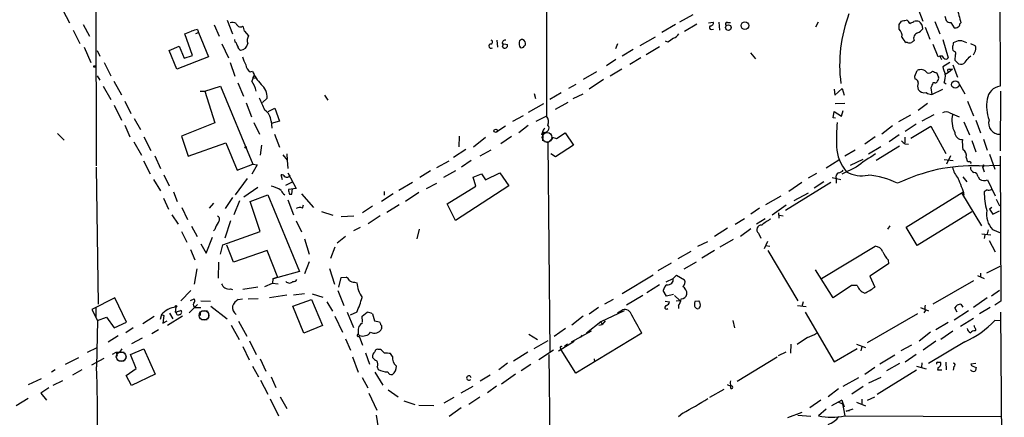
# Model space of a CAD drawing. Extents: x 0 to 1117, y 2897 to 3806.
# Drawn here: x 690 to 865, y 3023 to 3094 of the extents above; entities that cross this region are included whole.
import ezdxf

# ---------------------------------------------------------------- set-up
doc = ezdxf.new("R2010")
doc.units = 0
doc.header["$MEASUREMENT"] = 0
doc.layers.add('MAIN', color=5, linetype='CONTINUOUS')

msp = doc.modelspace()

# ---------------------------------------------------------------- linework, layer by layer
at = {"layer": 'MAIN'}
for p, q in [((783.9287, 3156.2886), (783.844, 3076.9559)), ((864.362, 3114.7172), (864.4467, 3082.2899)), ((703.7493, 3113.3626), (703.834, 3068.1506)), ((697.9073, 3095.8366), (699.0927, 3093.5506)), ((849.7147, 3096.5139), (850.7307, 3093.8892)), ((727.1173, 3094.0586), (728.0487, 3091.6032)), ((809.8367, 3094.9899), (807.466, 3093.7199)), ((808.3973, 3092.1112), (810.5987, 3093.3812)), ((812.6307, 3093.5506), (813.4773, 3093.7199)), ((814.4933, 3093.7199), (814.578, 3092.2806)), ((816.0173, 3093.6352), (816.5253, 3093.6352)), ((832.104, 3093.7199), (831.6807, 3092.7886)), ((846.4973, 3093.2966), (846.9207, 3093.8892)), ((852.8473, 3093.8046), (853.7787, 3091.6032)), ((854.6253, 3094.7359), (854.8793, 3093.9739)), ((855.726, 3093.6352), (856.3187, 3092.7039)), ((857.3347, 3093.3812), (857.504, 3093.5506)), ((699.77, 3092.2806), (700.9553, 3089.9099)), ((701.548, 3093.2966), (702.6487, 3091.1799)), ((721.5293, 3091.6879), (722.0373, 3091.8572)), ((721.868, 3092.3652), (722.0373, 3091.8572)), ((722.0373, 3091.8572), (723.8153, 3087.5392)), ((724.8313, 3093.2119), (725.678, 3091.1799)), ((730.1653, 3092.1112), (730.9273, 3091.2646)), ((806.7887, 3093.2966), (804.3333, 3091.8572)), ((813.1387, 3092.3652), (813.562, 3092.4499)), ((851.154, 3092.7886), (852.0007, 3090.6719)), ((720.9367, 3087.7932), (719.582, 3091.6032)), ((728.5567, 3090.1639), (728.472, 3090.5872)), ((775.0387, 3090.5026), (775.1233, 3089.2326)), ((775.97, 3089.9099), (776.9013, 3089.7406)), ((803.148, 3091.0106), (800.4387, 3089.4866)), ((805.434, 3090.1639), (805.0107, 3090.3332)), ((848.0213, 3090.0792), (847.7673, 3090.0792)), ((854.2867, 3090.5872), (855.218, 3087.3699)), ((859.1973, 3089.9099), (859.9593, 3089.5712)), ((701.7173, 3089.2326), (702.9027, 3086.5232)), ((704.0033, 3088.6399), (704.5113, 3087.6239)), ((716.788, 3088.6399), (718.566, 3089.4019)), ((718.1427, 3085.3379), (716.788, 3088.6399)), ((718.566, 3089.4019), (719.4973, 3087.2852)), ((726.186, 3089.8252), (727.3713, 3087.3699)), ((776.0547, 3089.3172), (776.224, 3089.8252)), ((779.8647, 3089.4019), (780.1187, 3089.6559)), ((796.4593, 3089.8252), (796.1207, 3088.9786)), ((799.2533, 3088.8092), (797.306, 3087.6239)), ((803.91, 3089.3172), (801.5393, 3087.8779)), ((820.0813, 3088.2166), (821.0127, 3087.2006)), ((853.44, 3087.5392), (852.5933, 3089.7406)), ((705.2733, 3086.5232), (706.4587, 3084.1526)), ((723.8153, 3087.5392), (718.1427, 3085.3379)), ((719.4973, 3087.2852), (720.9367, 3087.7932)), ((727.6253, 3086.5232), (728.472, 3084.0679)), ((796.2053, 3087.0312), (794.512, 3085.9306)), ((800.608, 3087.3699), (798.6607, 3086.1846)), ((853.7787, 3087.6239), (853.44, 3087.5392)), ((853.7787, 3087.6239), (854.0327, 3087.0312)), ((855.5567, 3086.5232), (854.2867, 3085.7612)), ((856.488, 3087.8779), (856.4033, 3086.9466)), ((856.4033, 3086.9466), (857.0807, 3086.2692)), ((858.9433, 3087.4546), (859.282, 3087.7086)), ((731.1813, 3084.8299), (731.6047, 3084.9992)), ((792.734, 3084.8299), (790.3633, 3083.4752)), ((797.2213, 3085.3379), (795.1893, 3084.0679)), ((849.2913, 3084.0679), (849.7147, 3085.0839)), ((853.186, 3084.7452), (853.5247, 3083.8986)), ((855.3027, 3084.7452), (854.71, 3084.4066)), ((855.98, 3085.3379), (855.3027, 3084.7452)), ((855.3873, 3085.3379), (855.98, 3085.3379)), ((856.0647, 3086.0999), (856.9113, 3083.8986)), ((704.0033, 3084.1526), (704.5113, 3083.3906)), ((706.9667, 3083.2212), (708.3213, 3080.7659)), ((728.98, 3082.8826), (729.996, 3080.5119)), ((731.774, 3083.8139), (731.9433, 3084.3219)), ((731.774, 3083.8139), (732.3667, 3083.7292)), ((794.004, 3083.4752), (791.464, 3081.7819)), ((849.376, 3083.5599), (849.2913, 3084.0679)), ((852.8473, 3082.8826), (852.5087, 3082.8826)), ((854.5407, 3082.9672), (854.8793, 3082.7132)), ((705.104, 3082.2899), (706.4587, 3079.9192)), ((722.2913, 3081.4432), (723.138, 3081.4432)), ((723.138, 3081.4432), (725.932, 3082.2899)), ((723.138, 3081.4432), (724.916, 3075.7706)), ((725.932, 3082.2899), (731.6893, 3068.4046)), ((789.0933, 3082.6286), (787.7387, 3081.8666)), ((834.9827, 3081.7819), (835.0673, 3080.6812)), ((835.0673, 3080.6812), (836.422, 3081.8666)), ((836.422, 3081.8666), (836.7607, 3080.6812)), ((852.17, 3082.0359), (852.3393, 3080.8506)), ((852.3393, 3080.8506), (854.2867, 3081.7819)), ((857.25, 3082.6286), (858.1813, 3080.9352)), ((864.5313, 3081.4432), (864.4467, 3070.7752)), ((708.914, 3079.6652), (710.0147, 3077.4639)), ((734.2293, 3080.1732), (733.3827, 3079.4112)), ((744.3893, 3080.6812), (744.982, 3079.8346)), ((781.6427, 3081.0199), (781.8967, 3080.0886)), ((786.4687, 3081.1046), (784.4367, 3079.9192)), ((787.654, 3079.4112), (785.368, 3078.1412)), ((788.5853, 3080.0886), (790.3633, 3080.9352)), ((858.6893, 3079.6652), (859.7053, 3077.0406)), ((707.0513, 3078.9032), (708.3213, 3076.2786)), ((730.504, 3079.3266), (731.4353, 3076.8712)), ((734.3987, 3077.8026), (735.584, 3078.3952)), ((735.584, 3078.3952), (736.4307, 3076.1092)), ((783.336, 3079.1572), (780.6267, 3077.6332)), ((834.8133, 3076.7019), (834.9827, 3077.8026)), ((834.9827, 3077.8026), (836.2527, 3076.9559)), ((836.8453, 3079.2419), (835.152, 3079.1572)), ((836.2527, 3076.9559), (836.5913, 3077.9719)), ((851.5773, 3079.2419), (849.884, 3077.9719)), ((710.6073, 3076.5326), (711.708, 3074.5852)), ((734.9067, 3076.1092), (735.076, 3074.8392)), ((736.4307, 3076.1092), (734.9067, 3075.6859)), ((779.6953, 3077.0406), (777.8327, 3076.0246)), ((783.844, 3076.9559), (781.9813, 3076.0246)), ((835.2367, 3076.6172), (834.8133, 3076.7019)), ((848.5293, 3077.1252), (846.4127, 3075.9399)), ((852.678, 3077.2099), (850.5613, 3076.1092)), ((855.5567, 3077.5486), (857.1653, 3076.8712)), ((858.012, 3075.9399), (859.028, 3073.6539)), ((860.1287, 3076.2786), (860.9753, 3073.9926)), ((708.914, 3075.3472), (709.8453, 3073.3152)), ((724.916, 3075.7706), (718.9893, 3073.3999)), ((731.8587, 3075.8552), (732.8747, 3073.7386)), ((776.5627, 3075.1779), (775.0387, 3074.1619)), ((778.9333, 3074.0772), (780.6267, 3075.3472)), ((783.2513, 3074.1619), (783.1667, 3072.5532)), ((845.312, 3075.2626), (843.4493, 3073.7386)), ((849.5453, 3075.5166), (847.598, 3074.2466)), ((848.614, 3073.0612), (852.17, 3075.1779)), ((852.17, 3075.1779), (854.7947, 3070.3519)), ((696.976, 3073.9079), (698.1613, 3072.7226)), ((710.5227, 3072.3839), (711.8773, 3070.0132)), ((712.3007, 3073.3152), (713.5707, 3070.8599)), ((718.9893, 3073.3999), (720.1747, 3069.8439)), ((735.4993, 3073.7386), (736.4307, 3071.4526)), ((768.35, 3073.3999), (768.2653, 3071.5372)), ((773.0067, 3073.1459), (770.89, 3071.4526)), ((775.716, 3072.1299), (777.6633, 3073.3999)), ((783.082, 3073.9926), (782.9973, 3073.5692)), ((783.5053, 3072.4686), (784.1827, 3072.2992)), ((784.1827, 3072.2992), (784.9447, 3073.0612)), ((784.86, 3073.2306), (784.9447, 3073.0612)), ((784.86, 3073.2306), (785.622, 3072.9766)), ((784.86, 3072.8919), (784.9447, 3073.0612)), ((785.622, 3072.9766), (787.146, 3073.9926)), ((787.146, 3073.9926), (788.67, 3071.7912)), ((842.264, 3073.3152), (840.4013, 3071.9606)), ((846.4973, 3073.6539), (844.7193, 3072.3839)), ((847.5133, 3073.2306), (847.5133, 3072.2146)), ((859.4513, 3072.6379), (860.1287, 3070.6059)), ((861.4833, 3072.8919), (862.1607, 3070.9446)), ((720.1747, 3069.8439), (726.8633, 3072.2146)), ((726.8633, 3072.2146), (728.8953, 3067.3886)), ((733.2133, 3071.7912), (732.9593, 3070.0132)), ((769.5353, 3071.0292), (767.334, 3069.5899)), ((773.938, 3070.9446), (771.9907, 3069.8439)), ((784.5213, 3035.0459), (784.1827, 3072.2992)), ((788.67, 3071.7912), (785.4527, 3069.7592)), ((838.708, 3070.9446), (836.8453, 3069.8439)), ((843.28, 3071.5372), (841.0787, 3070.1826)), ((842.4333, 3069.1666), (846.582, 3071.7066)), ((847.598, 3072.0452), (848.1907, 3071.9606)), ((712.216, 3068.9972), (713.4013, 3066.7112)), ((714.248, 3069.9286), (715.264, 3067.6426)), ((737.0233, 3070.0979), (737.7853, 3069.1666)), ((737.7007, 3070.2672), (737.7853, 3069.1666)), ((737.7853, 3069.1666), (737.87, 3067.6426)), ((764.3707, 3067.8119), (766.572, 3068.9972)), ((770.4667, 3069.0819), (768.7733, 3067.8966)), ((785.4527, 3069.7592), (784.606, 3070.2672)), ((835.8293, 3069.1666), (833.5433, 3067.7272)), ((837.8613, 3068.2352), (840.1473, 3069.3359)), ((854.5407, 3069.2512), (856.1493, 3069.0819)), ((855.6413, 3069.9286), (854.964, 3068.4046)), ((858.4353, 3069.5899), (858.6047, 3068.9972)), ((862.584, 3070.1826), (863.5153, 3067.5579)), ((864.4467, 3069.8439), (864.616, 3044.0206)), ((703.834, 3067.8966), (704.1727, 3043.5126)), ((728.8953, 3067.3886), (731.6893, 3068.4046)), ((732.4513, 3068.3199), (731.52, 3066.6266)), ((731.6893, 3068.4046), (732.4513, 3068.3199)), ((763.27, 3067.2192), (761.3227, 3066.0339)), ((767.6727, 3067.2192), (765.556, 3066.0339)), ((838.8773, 3067.8966), (836.3373, 3066.6266)), ((860.7213, 3068.1506), (864.362, 3068.2352)), ((861.4833, 3068.3199), (861.314, 3067.9812)), ((861.314, 3067.9812), (861.6527, 3067.0499)), ((713.994, 3065.6952), (715.264, 3063.6632)), ((715.8567, 3066.5419), (716.788, 3064.5946)), ((730.6733, 3065.8646), (728.5567, 3062.9859)), ((736.9387, 3065.6106), (736.6847, 3066.5419)), ((737.87, 3066.8806), (739.394, 3064.0866)), ((770.8053, 3066.1186), (772.3293, 3066.7112)), ((771.3133, 3064.5099), (770.8053, 3066.1186)), ((772.3293, 3066.7112), (773.0067, 3065.6106)), ((773.0067, 3065.6106), (775.5467, 3066.8806)), ((775.5467, 3066.8806), (777.1553, 3064.5946)), ((831.85, 3066.7959), (830.326, 3065.9492)), ((834.644, 3066.0339), (836.168, 3065.6952)), ((835.3213, 3065.8646), (835.3213, 3065.0179)), ((857.8427, 3066.2032), (858.52, 3065.2719)), ((860.552, 3066.2032), (860.806, 3065.7799)), ((862.2453, 3065.6106), (863.6, 3062.8166)), ((732.536, 3064.2559), (730.0807, 3062.5626)), ((737.5313, 3064.6792), (738.7167, 3065.2719)), ((739.394, 3064.0866), (738.0393, 3063.9172)), ((738.632, 3063.0706), (738.7167, 3064.0866)), ((760.0527, 3065.1872), (757.5973, 3063.7479)), ((762.508, 3064.0866), (764.3707, 3065.0179)), ((766.2333, 3061.3772), (771.3133, 3064.5099)), ((777.1553, 3064.5946), (767.6727, 3058.4139)), ((834.39, 3065.1872), (826.3467, 3060.1919)), ((829.2253, 3065.1872), (826.9393, 3063.5786)), ((833.12, 3065.2719), (831.4267, 3064.1712)), ((862.1607, 3063.8326), (861.6527, 3063.4939)), ((715.772, 3062.3932), (716.7033, 3060.4459)), ((717.55, 3063.4939), (718.2273, 3061.8006)), ((728.0487, 3062.4779), (726.7787, 3060.5306)), ((729.3187, 3061.8852), (728.3027, 3059.4299)), ((731.1813, 3061.8006), (734.314, 3062.9859)), ((734.314, 3062.9859), (739.9867, 3049.3546)), ((737.87, 3062.0546), (738.886, 3059.4299)), ((738.2087, 3063.0706), (738.632, 3063.0706)), ((740.3253, 3063.1552), (742.442, 3060.6999)), ((756.5813, 3063.1552), (754.5493, 3061.8006)), ((755.0573, 3062.9012), (755.0573, 3063.5786)), ((761.1533, 3063.4092), (758.7827, 3061.8006)), ((825.5, 3062.7319), (822.7907, 3061.2079)), ((827.8707, 3061.9699), (830.4107, 3063.3246)), ((847.7673, 3057.2286), (858.012, 3063.5786)), ((857.5887, 3063.3246), (861.1447, 3057.4826)), ((863.7693, 3062.2239), (864.362, 3061.0386)), ((719.074, 3060.6999), (720.09, 3058.5832)), ((723.9847, 3060.6152), (724.7467, 3061.4619)), ((732.9593, 3056.4666), (731.1813, 3061.8006)), ((740.4947, 3060.6152), (740.664, 3061.2079)), ((752.9407, 3060.9539), (751.1627, 3059.7686)), ((757.682, 3061.2079), (755.4807, 3059.8532)), ((767.6727, 3058.4139), (766.2333, 3061.3772)), ((821.69, 3060.6152), (820.166, 3059.5146)), ((826.4313, 3061.1232), (823.976, 3059.3452)), ((863.0073, 3060.6999), (862.584, 3060.4459)), ((862.584, 3060.4459), (863.1767, 3059.5146)), ((717.296, 3059.4299), (718.3967, 3057.7366)), ((743.8813, 3060.0226), (745.9133, 3059.3452)), ((747.3527, 3059.0912), (749.6387, 3059.2606)), ((754.2953, 3059.2606), (752.1787, 3057.8212)), ((817.372, 3057.7366), (819.0653, 3058.7526)), ((821.182, 3057.8212), (822.706, 3058.7526)), ((825.0767, 3059.7686), (825.1613, 3058.8372)), ((825.246, 3059.3452), (825.9233, 3059.2606)), ((859.4513, 3059.9379), (849.7147, 3053.9266)), ((863.1767, 3059.5146), (864.362, 3060.1072)), ((720.7673, 3057.3979), (721.7833, 3055.5352)), ((724.916, 3056.8052), (724.662, 3056.5512)), ((727.71, 3058.3292), (726.694, 3055.2812)), ((739.394, 3058.3292), (740.3253, 3056.3819)), ((750.7393, 3057.1439), (749.554, 3056.5512)), ((761.238, 3056.8899), (760.8147, 3055.1119)), ((816.0173, 3057.0592), (813.7313, 3055.5352)), ((818.3033, 3055.6199), (820.166, 3056.9746)), ((844.8887, 3057.4826), (844.4653, 3056.8899)), ((849.7147, 3053.9266), (847.7673, 3057.2286)), ((862.33, 3056.7206), (862.1607, 3056.0432)), ((863.092, 3056.8052), (864.5313, 3056.2126)), ((718.9893, 3056.4666), (719.9207, 3054.5192)), ((723.392, 3052.5719), (724.4927, 3055.4506)), ((726.3553, 3054.0959), (732.9593, 3056.4666)), ((740.8333, 3055.1119), (741.68, 3052.4026)), ((748.1147, 3055.5352), (746.6753, 3054.3499)), ((817.0333, 3055.0272), (814.6627, 3053.6726)), ((821.5207, 3056.1279), (821.944, 3055.2812)), ((861.2293, 3056.0432), (862.838, 3055.8739)), ((861.7373, 3055.8739), (861.6527, 3055.1966)), ((720.598, 3053.2492), (721.36, 3051.3866)), ((722.4607, 3054.2652), (723.392, 3052.5719)), ((725.932, 3052.4026), (726.3553, 3054.0959)), ((728.218, 3050.9632), (727.0327, 3054.0112)), ((746.252, 3053.6726), (745.49, 3051.6406)), ((810.768, 3053.8419), (812.546, 3054.6886)), ((823.1293, 3054.6886), (822.5367, 3053.3339)), ((822.7907, 3053.9266), (823.5527, 3053.8419)), ((832.6967, 3048.0846), (842.264, 3053.8419)), ((862.4993, 3054.8579), (863.6, 3052.8259)), ((734.2293, 3053.0799), (728.218, 3050.9632)), ((736.092, 3048.2539), (734.2293, 3053.0799)), ((809.498, 3052.9106), (807.212, 3051.5559)), ((813.7313, 3053.0799), (811.4453, 3051.7252)), ((823.214, 3053.0799), (828.548, 3044.1052)), ((844.55, 3051.3866), (844.6347, 3050.7092)), ((721.6987, 3049.7779), (721.2753, 3047.0686)), ((725.5933, 3050.9632), (725.5087, 3048.1692)), ((741.68, 3051.0479), (740.8333, 3048.9312)), ((745.3207, 3049.8626), (746.1673, 3047.0686)), ((806.0267, 3050.7939), (803.656, 3049.4392)), ((808.3127, 3049.7779), (810.514, 3051.0479)), ((844.6347, 3050.7092), (841.3327, 3048.5079)), ((862.076, 3049.1006), (864.4467, 3050.2859)), ((735.2453, 3047.9999), (735.1607, 3047.2379)), ((736.092, 3048.3386), (735.2453, 3047.9999)), ((736.092, 3048.3386), (735.2453, 3047.9999)), ((735.2453, 3047.9999), (736.092, 3048.3386)), ((739.9867, 3049.3546), (736.092, 3048.2539)), ((746.9293, 3046.5606), (747.3527, 3048.2539)), ((747.3527, 3048.2539), (748.284, 3048.3386)), ((802.8093, 3048.6772), (797.306, 3045.3752)), ((805.0953, 3047.4919), (806.3653, 3048.0846)), ((806.3653, 3048.0846), (806.958, 3048.6772)), ((806.958, 3048.6772), (808.3973, 3047.8306)), ((834.8133, 3044.6132), (831.6807, 3049.6086)), ((841.3327, 3048.5079), (842.1793, 3046.5606)), ((860.4673, 3048.5926), (861.6527, 3048.0846)), ((860.9753, 3049.0159), (860.9753, 3048.3386)), ((727.71, 3046.2219), (728.0487, 3046.1372)), ((732.536, 3046.5606), (729.9113, 3046.1372)), ((733.806, 3046.6452), (735.1607, 3047.2379)), ((735.1607, 3047.2379), (736.1767, 3047.1532)), ((749.7233, 3047.4072), (750.1467, 3047.3226)), ((803.91, 3046.9839), (801.7087, 3045.5446)), ((838.0307, 3046.8146), (834.8133, 3044.6132)), ((839.0467, 3046.8146), (838.0307, 3046.8146)), ((859.7053, 3047.6612), (852.5087, 3043.5126)), ((707.136, 3044.6132), (703.072, 3042.5812)), ((709.2527, 3040.2952), (707.136, 3044.6132)), ((720.6827, 3045.9679), (718.9047, 3044.1052)), ((720.598, 3044.1899), (721.2753, 3044.4439)), ((729.0647, 3044.3592), (729.8267, 3044.4439)), ((730.8427, 3044.4439), (732.6207, 3044.5286)), ((737.7007, 3045.1212), (734.6527, 3044.6132)), ((740.8333, 3045.3752), (738.886, 3045.1212)), ((742.188, 3045.3752), (744.1353, 3044.7826)), ((746.76, 3045.9679), (747.8607, 3043.2586)), ((800.9467, 3045.0366), (798.068, 3043.3432)), ((805.18, 3044.9519), (804.5873, 3045.9679)), ((806.45, 3045.2059), (805.18, 3044.9519)), ((806.6193, 3045.0366), (807.5507, 3044.1899)), ((862.1607, 3044.6132), (859.7053, 3042.9199)), ((864.362, 3045.9679), (862.9227, 3044.9519)), ((703.7493, 3042.9199), (703.7493, 3041.1419)), ((717.9733, 3043.0046), (717.8887, 3042.0732)), ((721.868, 3043.4279), (720.344, 3041.9886)), ((721.4447, 3042.9199), (722.4607, 3042.9199)), ((722.4607, 3044.1052), (724.154, 3044.0206)), ((724.2387, 3043.1739), (727.1173, 3040.8879)), ((738.8013, 3043.1739), (742.1033, 3044.3592)), ((740.7487, 3038.3479), (738.8013, 3043.1739)), ((742.1033, 3044.3592), (744.0507, 3039.7026)), ((744.8127, 3043.9359), (745.8287, 3042.2426)), ((793.0727, 3042.9199), (791.464, 3041.7346)), ((795.6973, 3044.3592), (794.1733, 3043.5126)), ((804.926, 3044.0206), (805.688, 3043.9359)), ((806.8733, 3044.1052), (807.5507, 3044.1899)), ((807.2967, 3043.2586), (807.2967, 3042.7506)), ((810.26, 3044.0206), (810.9373, 3044.1052)), ((811.1913, 3043.0892), (810.8527, 3042.7506)), ((828.4633, 3043.2586), (829.9873, 3043.0892)), ((829.4793, 3043.9359), (829.2253, 3043.0892)), ((850.3073, 3042.9199), (851.7467, 3042.3272)), ((856.8267, 3042.0732), (856.4033, 3042.8352)), ((857.504, 3043.5126), (857.8427, 3043.0046)), ((862.6687, 3042.9199), (860.806, 3041.8192)), ((864.616, 3044.0206), (863.5153, 3043.3432)), ((703.072, 3042.5812), (704.088, 3040.6339)), ((704.088, 3040.6339), (705.6967, 3041.2266)), ((705.6967, 3041.2266), (707.0513, 3039.2792)), ((714.1633, 3041.3112), (712.1313, 3040.0412)), ((715.4333, 3041.6499), (715.1793, 3040.8032)), ((715.4333, 3041.6499), (715.8567, 3041.4806)), ((715.8567, 3041.4806), (715.6873, 3040.1259)), ((719.1587, 3041.3959), (716.534, 3039.7026)), ((716.8727, 3041.9039), (717.4653, 3040.8879)), ((717.8887, 3042.0732), (718.9047, 3042.4119)), ((722.2913, 3042.1579), (722.2913, 3041.4806)), ((722.7147, 3042.3272), (723.646, 3042.3272)), ((723.8153, 3041.8192), (723.8153, 3041.0572)), ((746.252, 3041.3959), (747.6067, 3038.5172)), ((748.4533, 3042.0732), (749.554, 3039.3639)), ((750.1467, 3042.0732), (748.9613, 3041.5652)), ((751.078, 3041.3959), (752.0093, 3042.0732)), ((751.1627, 3040.3799), (751.078, 3041.3959)), ((752.9407, 3041.8192), (753.2793, 3040.5492)), ((790.3633, 3041.3959), (788.3313, 3039.7872)), ((797.6447, 3042.3272), (793.496, 3040.3799)), ((796.4593, 3041.9886), (797.3907, 3042.4966)), ((829.818, 3042.0732), (834.9827, 3033.2679)), ((849.7993, 3041.8192), (840.8247, 3036.6546)), ((851.154, 3042.3272), (850.9, 3041.9886)), ((856.3187, 3040.7186), (858.8587, 3042.4119)), ((859.7053, 3040.9726), (857.4193, 3039.5332)), ((864.5313, 3042.0732), (865.2087, 2943.3519)), ((704.088, 3040.6339), (703.9187, 3032.3366)), ((707.0513, 3039.2792), (709.2527, 3040.2952)), ((710.438, 3039.2792), (709.0833, 3038.4326)), ((715.6873, 3040.1259), (716.4493, 3040.5492)), ((722.5453, 3040.8032), (723.5613, 3040.8032)), ((727.7947, 3039.7872), (729.234, 3037.2472)), ((729.1493, 3040.4646), (730.5887, 3037.8399)), ((744.0507, 3039.7026), (740.7487, 3038.3479)), ((753.2793, 3040.5492), (754.2107, 3040.3799)), ((754.5493, 3039.3639), (754.5493, 3039.1099)), ((787.2307, 3039.1946), (785.1987, 3037.7552)), ((793.496, 3040.3799), (790.956, 3038.3479)), ((793.1573, 3039.7872), (793.75, 3039.8719)), ((793.496, 3040.3799), (793.75, 3039.8719)), ((794.258, 3040.5492), (793.75, 3039.8719)), ((816.9487, 3040.6339), (817.2873, 3039.2792)), ((853.0167, 3039.0252), (855.218, 3040.2952)), ((864.616, 3040.5492), (863.5153, 3040.6339)), ((705.9507, 3036.8239), (707.7287, 3037.9246)), ((710.184, 3036.4852), (712.0467, 3037.5012)), ((714.9253, 3038.9406), (713.74, 3038.2632)), ((750.4007, 3038.6019), (750.4007, 3038.1786)), ((750.6547, 3037.9246), (750.4007, 3038.1786)), ((750.57, 3037.8399), (751.1627, 3036.2312)), ((780.7113, 3038.1786), (782.2353, 3037.2472)), ((791.8027, 3038.6866), (788.2467, 3036.7392)), ((800.7773, 3038.3479), (789.0933, 3031.2359)), ((790.194, 3038.0092), (789.8553, 3037.5859)), ((830.2413, 3037.5859), (828.3787, 3036.3159)), ((852.0853, 3038.5172), (850.0533, 3036.9086)), ((856.0647, 3038.6866), (853.948, 3037.2472)), ((702.31, 3034.9612), (704.0033, 3035.8079)), ((729.9113, 3035.9772), (731.012, 3033.6066)), ((731.0967, 3036.9932), (732.282, 3034.5379)), ((748.1147, 3037.3319), (749.046, 3035.2999)), ((781.6427, 3035.6386), (784.1827, 3037.0779)), ((785.9607, 3035.2152), (788.7547, 3036.9086)), ((786.2993, 3035.7232), (786.4687, 3035.3846)), ((787.5693, 3036.4006), (787.0613, 3035.9772)), ((827.278, 3036.4006), (827.1933, 3034.7919)), ((834.9827, 3033.2679), (839.0467, 3035.6386)), ((838.962, 3036.4006), (840.5707, 3035.8079)), ((839.8933, 3035.9772), (839.724, 3035.2152)), ((848.6987, 3036.2312), (846.836, 3035.2152)), ((853.0167, 3036.9086), (850.8153, 3035.2999)), ((858.1813, 3036.8239), (851.7467, 3032.9292)), ((700.7013, 3033.9452), (698.3307, 3032.7599)), ((706.7127, 3034.6226), (707.39, 3034.9612)), ((707.39, 3034.9612), (707.5593, 3034.2839)), ((707.39, 3034.9612), (708.8293, 3034.9612)), ((708.406, 3035.5539), (707.9827, 3034.9612)), ((709.0833, 3034.2839), (709.0833, 3033.8606)), ((709.93, 3034.5379), (712.3007, 3035.5539)), ((710.946, 3032.0826), (709.93, 3034.5379)), ((712.3007, 3035.5539), (714.3327, 3031.0666)), ((749.3847, 3034.1146), (750.4007, 3031.4052)), ((751.6707, 3034.8766), (752.4327, 3032.8446)), ((754.38, 3035.4692), (753.9567, 3035.4692)), ((756.4967, 3034.1992), (756.158, 3034.7072)), ((780.542, 3034.9612), (778.002, 3033.3526)), ((785.114, 3035.2999), (782.4893, 3033.6066)), ((784.2673, 3034.5379), (784.606, 3010.0692)), ((789.0933, 3031.2359), (786.4687, 3035.3846)), ((817.7107, 3029.7966), (824.8227, 3034.1146)), ((825.0767, 3034.3686), (826.4313, 3035.0459)), ((845.7353, 3034.4532), (843.1107, 3032.8446)), ((847.598, 3033.2679), (849.5453, 3034.6226)), ((705.1887, 3033.8606), (702.9873, 3032.6752)), ((707.9827, 3033.4372), (708.8293, 3033.4372)), ((731.6047, 3032.5059), (732.7053, 3030.5586)), ((732.9593, 3033.7759), (733.9753, 3031.5746)), ((753.7873, 3032.3366), (753.9567, 3031.9132)), ((776.9013, 3033.0139), (775.3773, 3031.8286)), ((781.05, 3032.7599), (779.3567, 3031.6592)), ((792.3107, 3033.7759), (792.3953, 3033.2679)), ((842.1793, 3032.2519), (840.4013, 3030.9819)), ((846.582, 3032.9292), (844.296, 3031.6592)), ((849.63, 3032.5059), (851.3233, 3031.9979)), ((850.5613, 3033.0986), (850.4767, 3032.2519)), ((853.3553, 3033.1832), (853.8633, 3033.1832)), ((853.44, 3032.2519), (853.3553, 3031.8286)), ((854.7947, 3033.1832), (854.8793, 3031.8286)), ((856.234, 3032.4212), (856.1493, 3031.7439)), ((860.1287, 3032.9292), (859.282, 3032.8446)), ((859.6207, 3032.5059), (860.2133, 3032.2519)), ((695.8753, 3031.4899), (696.5527, 3031.9132)), ((701.294, 3031.8286), (699.6007, 3030.8972)), ((709.168, 3030.8126), (710.946, 3032.0826)), ((710.0993, 3029.0346), (709.168, 3030.8126)), ((714.3327, 3031.0666), (710.0993, 3029.0346)), ((734.9067, 3030.5586), (735.7533, 3028.6959)), ((751.078, 3030.4739), (752.094, 3028.6112)), ((753.364, 3031.4052), (754.8033, 3029.1192)), ((773.8533, 3030.8972), (772.0753, 3029.7966)), ((778.3407, 3031.0666), (775.8853, 3029.2886)), ((839.3007, 3030.3892), (836.5067, 3028.8652)), ((843.28, 3030.4739), (841.0787, 3029.4579)), ((849.63, 3031.7439), (842.6027, 3027.4259)), ((853.3553, 3031.8286), (854.1173, 3031.8286)), ((691.8113, 3029.2039), (694.0973, 3030.3046)), ((697.8227, 3029.8812), (696.1293, 3029.0346)), ((733.044, 3029.9659), (734.314, 3027.5106)), ((768.6887, 3027.7646), (770.8053, 3028.9499)), ((774.954, 3028.9499), (773.3453, 3027.7646)), ((815.9327, 3029.2039), (816.61, 3028.9499)), ((816.61, 3028.5266), (816.61, 3028.9499)), ((840.1473, 3028.8652), (838.1153, 3027.5106)), ((695.452, 3028.6112), (694.0127, 3027.6799)), ((694.0127, 3027.6799), (695.0287, 3026.4099)), ((736.5153, 3027.0026), (737.7007, 3024.9706)), ((752.2633, 3027.6799), (753.7027, 3024.6319)), ((755.7347, 3028.2726), (757.5127, 3027.0026)), ((767.4187, 3026.9179), (765.6407, 3025.9019)), ((770.0433, 3025.7326), (771.9907, 3027.0026)), ((815.34, 3028.3572), (812.8, 3026.9179)), ((835.7447, 3028.4419), (833.882, 3027.0026)), ((840.9093, 3026.4099), (842.1793, 3027.0026)), ((691.7267, 3026.7486), (689.61, 3025.3939)), ((734.7373, 3026.6639), (736.2613, 3023.6159)), ((758.5287, 3026.3252), (760.476, 3025.6479)), ((761.1533, 3025.5632), (763.8627, 3025.4786)), ((832.612, 3026.4099), (830.6647, 3025.0552)), ((836.3373, 3026.4099), (834.4747, 3025.3939)), ((835.7447, 3026.0712), (836.3373, 3025.8172)), ((836.3373, 3026.4099), (836.7607, 3025.2246)), ((836.3373, 3026.4099), (836.8453, 3023.6159)), ((838.962, 3026.0712), (840.5707, 3025.3939)), ((839.8933, 3026.5792), (839.8933, 3025.6479)), ((753.618, 3023.7852), (753.9567, 3021.4992)), ((768.6887, 3025.0552), (766.572, 3023.5312)), ((808.0587, 3024.1239), (807.2967, 3023.4466)), ((826.77, 3023.3619), (829.31, 3024.2932)), ((830.834, 3023.5312), (828.548, 3023.7006)), ((833.5433, 3024.8012), (832.1887, 3023.6159)), ((836.8453, 3023.6159), (864.7007, 3023.5312)), ((837.0993, 3024.4626), (838.3693, 3024.8859)), ((837.692, 3024.5472), (837.0993, 3024.4626))]:
    msp.add_line(p, q, dxfattribs=at)
for centre, radius in [((819.1145, 3093.0837), 0.6871), ((816.1762, 3092.7366), 0.4936), ((703.5376, 3085.8036), 0.1338), ((856.5098, 3082.5949), 0.6619), ((774.8269, 3074.3736), 0.2993), ((730.377, 3071.4103), 0.1338), ((718.0156, 3043.1316), 0.1338)]:
    msp.add_circle(centre, radius, dxfattribs=at)
at = {"layer": 'MAIN', "color": 5}
for centre in [(783.9709, 3073.1883), (723.0109, 3041.5229), (708.2789, 3034.1569)]:
    msp.add_circle(centre, 0.8616, dxfattribs=at)
at = {"layer": 'MAIN'}
for centre, radius, start, end in [((861.2868, 3086.1376), 25.3398, 159.143771, 187.573411), ((898.7493, 3105.3009), 42.8864, 192.169983, 195.901628), ((728.0909, 3092.4069), 1.2348, 59.04818, 112.151227), ((729.4655, 3093.6218), 0.7558, 191.904667, 298.548748), ((813.0177, 3093.5354), 0.4952, 264.390726, 21.872304), ((815.9327, 3093.3812), 0.2678, 71.578587, 251.558284), ((804.994, 3305.6239), 215.8459, 281.200547, 281.42973), ((847.4637, 3093.0282), 1.0742, 24.045347, 73.582767), ((764.1034, 3262.9702), 189.3282, 296.453843, 296.683013), ((849.5876, 3092.5763), 1.3136, 69.236183, 110.759739), ((849.2075, 3092.5378), 1.5232, 359.879631, 56.270289), ((855.6293, 3094.621), 0.9906, 220.787625, 275.602387), ((856.8857, 3093.3137), 0.4541, 284.057665, 8.549485), ((593.1915, 3388.143), 322.3514, 293.084559, 293.313772), ((723.9827, 3080.6895), 11.8657, 100.266106, 105.722801), ((729.1795, 3092.208), 0.9906, 354.391856, 49.204217), ((813.1453, 3092.7267), 0.3616, 119.123856, 268.954052), ((634.7973, 3092.8733), 211.7004, 359.885409, 0.114564), ((845.6718, 3091.3492), 1.3758, 345.752658, 53.130935), ((850.041, 3090.8599), 0.9442, 104.832519, 207.913992), ((848.3591, 3094.4832), 3.0695, 297.982668, 320.592127), ((856.5304, 3093.2964), 0.6292, 250.338213, 317.731211), ((727.3524, 3088.9963), 1.6774, 13.993164, 44.113543), ((729.4847, 3090.0012), 1.2766, 270.148109, 355.898714), ((732.1341, 3090.4259), 1.4696, 145.201532, 200.554676), ((773.938, 3090.1639), 0.3491, 255.959776, 75.959776), ((776.5391, 3089.9429), 0.5701, 79.05867, 183.318654), ((780.267, 3089.9099), 1.2746, 168.50493, 212.100208), ((779.4789, 3090.1451), 0.4613, 73.399492, 177.664214), ((779.3212, 3089.8251), 0.8153, 348.021576, 69.199647), ((975.2592, 2836.5143), 305.2519, 123.574175, 123.803368), ((805.0109, 3093.5501), 3.0674, 297.979423, 320.602432), ((849.7159, 3092.4508), 3.0695, 207.982668, 230.592127), ((848.36, 3090.7149), 0.7203, 241.951376, 298.048624), ((933.6353, 2963.2371), 152.6537, 123.578078, 123.807241), ((1067.7202, 3047.2501), 215.8456, 168.578058, 168.807262), ((857.3346, 3088.3299), 2.0436, 54.546083, 125.451633), ((729.7901, 3089.4804), 0.8139, 185.534773, 248.212969), ((774.0028, 3089.4477), 0.406, 111.604878, 312.415106), ((776.4665, 3089.552), 0.4739, 209.690911, 23.449399), ((779.4534, 3089.6077), 0.4599, 234.647698, 333.418235), ((856.5703, 3089.0459), 0.599, 170.196467, 253.812868), ((856.1764, 3088.1358), 0.4044, 320.386678, 55.873798), ((858.392, 3089.0214), 1.7414, 318.95367, 355.801158), ((859.3664, 3089.0631), 0.7808, 347.485518, 40.595723), ((735.1646, 3088.8953), 5.5075, 194.254498, 210.501835), ((853.9903, 3087.2006), 0.4733, 10.296185, 116.559637), ((854.8112, 3087.5594), 0.4488, 217.666685, 335.022443), ((857.4616, 3087.1796), 0.9869, 247.296174, 324.59798), ((646.9327, 3256.3538), 271.0635, 321.228076, 321.457262), ((732.0705, 3086.227), 1.6561, 184.401624, 237.524828), ((739.4499, 3088.3675), 8.5377, 203.236041, 222.235724), ((850.3714, 3083.8964), 1.357, 34.275618, 118.943056), ((851.7466, 3085.4122), 0.7933, 251.33438, 328.630003), ((853.2709, 3086.2698), 1.527, 236.315136, 266.812677), ((858.4389, 3086.4396), 4.2073, 189.279185, 207.587668), ((855.4075, 3085.0326), 0.3059, 93.785425, 249.965688), ((734.6672, 3082.6426), 3.1999, 148.345929, 169.582729), ((724.1492, 3079.01), 8.489, 16.656318, 29.740863), ((849.3221, 3082.9903), 0.5721, 349.14965, 84.594322), ((851.9154, 3082.2899), 2.1161, 163.73438, 196.26562), ((1064.0012, 2997.7895), 227.9691, 158.082823, 158.31202), ((852.9151, 3083.3312), 0.4537, 261.405541, 345.969882), ((852.9316, 3083.687), 0.6297, 312.290215, 19.634851), ((851.5754, 3084.068), 3.163, 339.633705, 7.688968), ((731.2646, 3080.3187), 2.9682, 357.190322, 51.09631), ((850.9626, 3082.4601), 1.3211, 215.27199, 285.844717), ((852.2333, 3082.2262), 1.3797, 228.732034, 274.40635), ((864.8277, 3079.6229), 2.6941, 98.130102, 171.869898), ((684.5353, 3057.6408), 53.333, 22.507154, 24.991595), ((869.0877, 3078.7555), 7.0386, 169.783689, 200.603682), ((732.4088, 3075.9821), 2.5011, 2.912854, 56.039273), ((854.8793, 3076.2782), 1.4397, 61.932663, 118.063825), ((782.6716, 3075.9464), 1.5471, 337.21377, 40.730236), ((860.1255, 3076.0954), 4.2342, 163.547536, 208.466825), ((864.4219, 3075.7361), 1.9977, 164.242527, 270.71132), ((784.1826, 3073.9079), 1.1039, 122.469202, 175.599304), ((783.5773, 3074.8241), 0.7381, 243.789051, 45.131739), ((887.2751, 3072.6796), 51.8817, 176.490817, 181.261717), ((784.987, 3073.0612), 0.2117, 126.859073, 233.124688), ((974.2892, 3241.6641), 211.7103, 233.014201, 233.24333), ((857.6784, 3074.0798), 1.2751, 180.116829, 273.579137), ((867.5738, 3072.3838), 9.8249, 177.530104, 187.924828), ((842.5708, 3071.7802), 7.1689, 181.942488, 221.287274), ((857.2757, 3069.9541), 1.2155, 342.563862, 62.193158), ((868.9344, 3027.6093), 50.2643, 121.932415, 126.725473), ((858.9009, 3069.3778), 0.4823, 232.108345, 285.281169), ((858.9736, 3068.5921), 0.3251, 341.548332, 80.366724), ((835.6604, 3067.9805), 1.1031, 274.382771, 327.550319), ((859.9365, 3036.7557), 31.4047, 88.568036, 115.850458), ((861.5111, 3069.3922), 5.7297, 195.130843, 218.000136), ((860.1492, 3067.8481), 0.9531, 177.08326, 247.861488), ((861.3986, 3068.1506), 0.1893, 243.462013, 63.421413), ((736.7693, 3065.8646), 0.6826, 29.738635, 97.11981), ((737.7007, 3066.7957), 0.6825, 240.245747, 330.264491), ((836.1862, 3066.1004), 0.8965, 119.504677, 195.250074), ((839.9357, 3072.1962), 5.8358, 241.866815, 280.448249), ((840.0892, 3052.8653), 13.622, 63.142258, 86.191493), ((843.0166, 3058.9861), 15.58, 14.553836, 26.199282), ((859.663, 3066.0762), 0.898, 8.130102, 81.869898), ((861.6919, 3067.1088), 1.5971, 236.310927, 290.273049), ((734.1846, 3060.3696), 4.2028, 53.496827, 80.106688), ((738.103, 3064.3266), 1.5318, 202.196623, 241.070731), ((739.3939, 3063.748), 1.3651, 172.88019, 209.750087), ((862.3725, 3065.399), 1.5806, 262.299482, 290.370222), ((872.255, 3063.1749), 10.6071, 178.276615, 196.333451), ((740.029, 3059.4721), 1.2344, 67.833973, 120.959776), ((866.1348, 3059.5638), 4.1071, 171.203246, 222.195426), ((725.1385, 3058.6003), 0.6425, 305.184165, 63.618397), ((827.4586, 3051.4808), 8.1004, 117.470089, 131.290791), ((729.1369, 3055.6087), 4.3872, 145.791598, 164.173539), ((822.0193, 3056.7642), 0.8085, 83.323285, 231.918012), ((842.1066, 3052.2209), 1.6286, 21.806636, 84.453935), ((849.326, 3055.4978), 6.3018, 205.08687, 220.722002), ((738.9813, 3048.0635), 0.5191, 249.711364, 343.39803), ((747.5646, 3047.0265), 1.4964, 28.735138, 61.264862), ((805.4339, 3047.9153), 0.9466, 259.703815, 10.30214), ((727.9241, 3047.9595), 1.9932, 203.861793, 231.891048), ((727.4559, 3047.8304), 1.6284, 242.103644, 278.977017), ((738.1663, 3048.0704), 0.8044, 217.869986, 322.130014), ((749.6265, 3048.3927), 0.9902, 220.782042, 275.60984), ((756.1507, 3047.9754), 6.0394, 186.205252, 212.86673), ((806.1965, 3045.6288), 1.6445, 124.513368, 168.100396), ((807.4871, 3047.4495), 0.9868, 305.40065, 22.719021), ((807.3928, 3045.379), 1.4306, 356.457391, 62.259926), ((841.4598, 3047.8729), 2.635, 203.680551, 246.314593), ((836.3697, 3053.9586), 9.4065, 295.378654, 308.142311), ((720.743, 3044.1173), 0.6245, 315.797976, 31.531771), ((733.7334, 3049.3746), 17.964, 336.018275, 344.909953), ((805.1375, 3044.8855), 2.7035, 323.002943, 350.598998), ((807.8028, 3045.4791), 1.0352, 270.10516, 349.508523), ((718.4666, 3039.0211), 4.0139, 97.059331, 139.086264), ((721.5717, 3043.3856), 0.4827, 142.12814, 254.745922), ((729.6911, 3042.9913), 1.6525, 173.655979, 234.266034), ((730.4475, 3042.1458), 2.6098, 121.994679, 156.800545), ((805.1832, 3042.9427), 0.3159, 90.580374, 322.549728), ((804.8779, 3044.0144), 0.8139, 291.787031, 354.465227), ((810.514, 3043.2586), 0.3787, 153.441716, 243.441716), ((811.1075, 3043.5971), 0.9474, 153.448472, 190.287538), ((810.6833, 3043.0891), 0.3785, 206.551513, 296.585359), ((810.0822, 3043.3517), 1.1397, 346.684351, 41.38597), ((852.6351, 3042.8352), 1.5658, 161.068631, 198.931369), ((857.5102, 3042.2695), 1.2431, 90.285762, 152.929926), ((718.439, 3042.0027), 0.4114, 157.83652, 300.966145), ((718.5801, 3042.0968), 0.4524, 278.977235, 44.149179), ((751.895, 3039.8194), 2.2567, 62.394829, 87.096769), ((797.7716, 3041.2997), 1.256, 12.202758, 107.653088), ((749.5119, 3012.1167), 57.5866, 27.09767, 30.755636), ((751.9077, 3038.8729), 1.5312, 119.114574, 190.194399), ((881.3027, 3082.4534), 133.8752, 198.317001, 198.54617), ((754.2108, 3039.5333), 0.3785, 333.414641, 63.448488), ((852.2675, 3050.742), 15.1224, 293.020636, 318.054805), ((859.663, 3039.4062), 1.0792, 191.306809, 244.436911), ((986.867, 3081.8557), 133.8593, 198.316987, 198.546184), ((859.8493, 3038.9998), 0.3003, 310.421237, 68.510401), ((750.408, 3037.9706), 0.2081, 92.010036, 321.103753), ((751.205, 3039.612), 1.7749, 251.93766, 321.914935), ((753.2866, 3039.7631), 1.4216, 241.211984, 332.647285), ((828.0531, 3044.2847), 7.0471, 288.089912, 302.601082), ((859.9473, 3037.7851), 0.9908, 84.399307, 139.194862), ((786.4687, 3035.8078), 0.1894, 26.605648, 206.537987), ((753.9506, 3034.2053), 1.025, 124.908679, 189.852877), ((754.5077, 3035.2584), 1.9912, 218.095812, 246.153792), ((753.8249, 3035.0271), 0.4613, 73.399492, 177.664214), ((585.3687, 2865.7806), 239.4975, 44.885425, 45.114575), ((755.3115, 3030.9011), 3.8991, 77.461151, 93.738027), ((758.4683, 3034.0057), 1.9811, 174.394735, 229.206407), ((235.5619, 3019.0291), 468.5458, 358.790372, 1.627517), ((752.6443, 3032.8023), 1.2342, 337.832221, 30.958184), ((755.2421, 3032.452), 1.9327, 310.477817, 1.598137), ((853.3553, 3032.9716), 0.2116, 90, 216.875312), ((853.3257, 3032.8657), 0.6244, 280.548625, 30.56558), ((856.1916, 3032.7176), 0.2993, 278.140927, 98.124688), ((859.5784, 3032.8023), 0.2994, 171.878017, 278.121983), ((1029.4359, 2989.5927), 174.5167, 165.851148, 166.080355), ((755.4385, 3034.2423), 2.7605, 237.535016, 274.394089), ((756.3566, 3031.708), 0.7395, 197.153427, 280.920936), ((770.066, 3030.3817), 0.4008, 1.072294, 322.043515), ((859.8157, 3032.3518), 0.81, 220.233036, 286.369981), ((818.8991, 3029.6276), 2.3873, 173.902053, 196.491663), ((816.7159, 3028.7382), 0.2367, 243.413291, 116.575876), ((780.8954, 3075.7116), 58.3021, 297.768871, 302.879384), ((834.517, 3035.3742), 11.9866, 258.79956, 281.20044), ((832.4565, 3026.0575), 4.214, 289.771807, 323.165997)]:
    msp.add_arc(centre, radius, start, end, dxfattribs=at)

doc.saveas('drawing.dxf')
